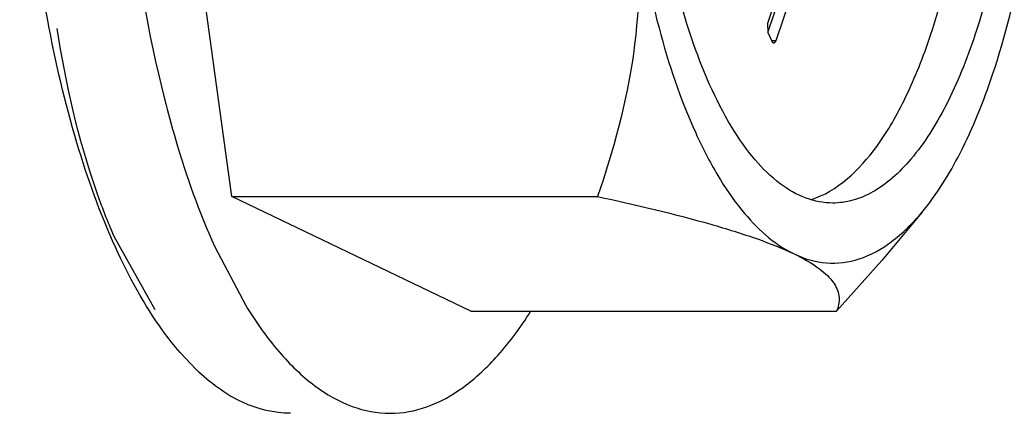
# Model space of a CAD drawing. Units: inches. Extents: x 0 to 17, y 0 to 11.
# Drawn here: x 5.8 to 5.8, y 2.6 to 2.6 of the extents above; entities that cross this region are included whole.
import ezdxf

# ---------------------------------------------------------------- set-up
doc = ezdxf.new("R2010")
doc.units = ezdxf.units.IN
doc.header["$LTSCALE"] = 0.935
doc.header["$MEASUREMENT"] = 0
doc.layers.get('0').update_dxf_attribs({"linetype": 'CONTINUOUS'})

msp = doc.modelspace()

# ---------------------------------------------------------------- linework, layer by layer
at = {"color": 7, "linetype": 'Continuous'}
for p, q in [((5.761419, 2.615137), (5.758112, 2.639257)), ((5.783376, 2.62223), (5.785868, 2.629698)), ((5.785741, 2.628981), (5.783372, 2.621884)), ((5.786194, 2.628981), (5.783701, 2.621514)), ((5.783388, 2.62184), (5.783376, 2.62223)), ((5.783549, 2.621484), (5.783388, 2.62184)), ((5.783701, 2.621514), (5.783549, 2.621514)), ((5.783701, 2.621514), (5.783619, 2.621417)), ((5.771207, 2.610433), (5.761419, 2.615137)), ((5.761419, 2.615137), (5.776395, 2.615137)), ((5.789677, 2.614484), (5.788036, 2.612517)), ((5.758281, 2.610494), (5.7566, 2.613504)), ((5.760726, 2.613074), (5.761989, 2.61067)), ((5.786183, 2.610433), (5.788036, 2.612518)), ((5.771207, 2.610433), (5.786183, 2.610433)), ((5.759965, 2.608044), (5.7593, 2.608745))]:
    msp.add_line(p, q, dxfattribs=at)
for points, knots in [([(5.786031, 2.654238), (5.7864, 2.654238), (5.787181, 2.654086), (5.788272, 2.653448), (5.789295, 2.652437), (5.790647, 2.650496), (5.792018, 2.647242), (5.793133, 2.642615), (5.793719, 2.637359), (5.793726, 2.631886), (5.793155, 2.626622), (5.792364, 2.623278), (5.791851, 2.621742)], [0, 0, 0, 0, 0.031181, 0.065582, 0.105438, 0.151861, 0.264798, 0.401234, 0.553243, 0.710761, 0.863045, 1, 1, 1, 1]), ([(5.790038, 2.621742), (5.790522, 2.623193), (5.791283, 2.626345), (5.79187, 2.631315), (5.791936, 2.636514), (5.791475, 2.641575), (5.790522, 2.646143), (5.789323, 2.649452), (5.788121, 2.651561), (5.786983, 2.653038), (5.785889, 2.653866), (5.785124, 2.6541)], [0, 0, 0, 0, 0.132868, 0.280341, 0.433668, 0.583446, 0.720657, 0.837777, 0.887311, 0.930542, 1, 1, 1, 1]), ([(5.759533, 2.652968), (5.758695, 2.650458), (5.757462, 2.644967), (5.756722, 2.636375), (5.757032, 2.627604), (5.757972, 2.62185), (5.758659, 2.619135)], [0, 0, 0, 0, 0.232089, 0.490892, 0.754432, 1, 1, 1, 1]), ([(5.786031, 2.614868), (5.785662, 2.614868), (5.784881, 2.615019), (5.78379, 2.615657), (5.782766, 2.616668), (5.781415, 2.618609), (5.780044, 2.621863), (5.778929, 2.62649), (5.778343, 2.631746), (5.778335, 2.637219), (5.778907, 2.642483), (5.779698, 2.645827), (5.780211, 2.647363)], [0, 0, 0, 0, 0.031181, 0.065582, 0.105438, 0.151861, 0.264798, 0.401234, 0.553243, 0.710761, 0.863045, 1, 1, 1, 1]), ([(5.792579, 2.62014), (5.793106, 2.62172), (5.793942, 2.625145), (5.794609, 2.630549), (5.794726, 2.636221), (5.794422, 2.640034), (5.794165, 2.641908)], [0, 0, 0, 0, 0.227264, 0.479214, 0.741833, 1, 1, 1, 1]), ([(5.753879, 2.622344), (5.753316, 2.62537), (5.75266, 2.631611), (5.752804, 2.637881), (5.753094, 2.641043)], [0, 0, 0, 0, 0.492233, 1, 1, 1, 1]), ([(5.777896, 2.627197), (5.778178, 2.625145), (5.778128, 2.621), (5.77706, 2.617033), (5.776395, 2.615137)], [0, 0, 0, 0, 0.507687, 1, 1, 1, 1]), ([(5.777896, 2.627197), (5.778134, 2.625462), (5.77875, 2.622241), (5.779995, 2.618501), (5.78125, 2.616046), (5.782459, 2.614262), (5.783605, 2.613188), (5.784444, 2.612785)], [0, 0, 0, 0, 0.32257, 0.602341, 0.72251, 0.828516, 1, 1, 1, 1]), ([(5.756651, 2.613062), (5.756024, 2.614443), (5.75493, 2.617499), (5.754194, 2.620655), (5.753879, 2.622344)], [0, 0, 0, 0, 0.468905, 1, 1, 1, 1]), ([(5.7566, 2.613504), (5.756334, 2.614111), (5.755269, 2.616862), (5.754619, 2.61976), (5.754266, 2.622016)], [0, 0, 0, 0, 0.2249, 1, 1, 1, 1]), ([(5.785126, 2.615006), (5.786233, 2.615346), (5.787734, 2.616832), (5.789124, 2.619289), (5.789749, 2.620876), (5.790038, 2.621742)], [0, 0, 0, 0, 0.406301, 0.679601, 1, 1, 1, 1]), ([(5.791851, 2.621742), (5.79152, 2.620749), (5.790808, 2.618969), (5.7896, 2.617015), (5.788517, 2.615891), (5.787714, 2.615309), (5.786883, 2.61495), (5.786308, 2.614868), (5.786031, 2.614868)], [0, 0, 0, 0, 0.329781, 0.602197, 0.717238, 0.819739, 0.912556, 1, 1, 1, 1]), ([(5.783619, 2.621417), (5.783613, 2.621417), (5.783579, 2.621426), (5.78356, 2.621459), (5.783549, 2.621484)], [0, 0, 0, 0, 0.194556, 1, 1, 1, 1]), ([(5.789677, 2.614484), (5.790295, 2.615224), (5.791419, 2.617054), (5.79221, 2.619037), (5.792579, 2.62014)], [0, 0, 0, 0, 0.453119, 1, 1, 1, 1]), ([(5.758659, 2.619135), (5.7588, 2.618581), (5.759361, 2.61652), (5.760079, 2.614498), (5.760726, 2.613074)], [0, 0, 0, 0, 0.267522, 1, 1, 1, 1]), ([(5.776395, 2.615137), (5.777952, 2.614797), (5.780154, 2.614284), (5.782831, 2.61346), (5.783957, 2.613019), (5.784444, 2.612785)], [0, 0, 0, 0, 0.569271, 0.806767, 1, 1, 1, 1]), ([(5.784444, 2.612785), (5.784859, 2.612585), (5.785757, 2.61232), (5.787187, 2.61251), (5.788539, 2.61327), (5.789305, 2.614038), (5.789677, 2.614484)], [0, 0, 0, 0, 0.232014, 0.458363, 0.707629, 1, 1, 1, 1]), ([(5.7593, 2.608745), (5.759052, 2.609032), (5.758007, 2.610366), (5.757194, 2.611868), (5.756651, 2.613062)], [0, 0, 0, 0, 0.224431, 1, 1, 1, 1]), ([(5.784444, 2.612785), (5.784808, 2.61261), (5.78541, 2.612278), (5.786085, 2.611673), (5.786347, 2.611013), (5.786257, 2.610607), (5.786183, 2.610433)], [0, 0, 0, 0, 0.373706, 0.634309, 0.824311, 1, 1, 1, 1]), ([(5.761989, 2.61067), (5.762398, 2.610004), (5.763237, 2.608809), (5.7647, 2.607375), (5.766259, 2.60647), (5.767373, 2.606255), (5.7679, 2.606255)], [0, 0, 0, 0, 0.305285, 0.567604, 0.794293, 1, 1, 1, 1]), ([(5.7679, 2.606255), (5.768411, 2.606255), (5.769489, 2.606456), (5.771005, 2.607309), (5.772433, 2.608663), (5.773256, 2.609794), (5.773658, 2.610426)], [0, 0, 0, 0, 0.207375, 0.434801, 0.696532, 1, 1, 1, 1]), ([(5.76382, 2.606255), (5.76315, 2.606255), (5.761697, 2.606619), (5.760523, 2.607508), (5.759965, 2.608044)], [0, 0, 0, 0, 0.464128, 1, 1, 1, 1])]:
    msp.add_open_spline(points, degree=3, knots=knots, dxfattribs=at)

doc.saveas('drawing.dxf')
